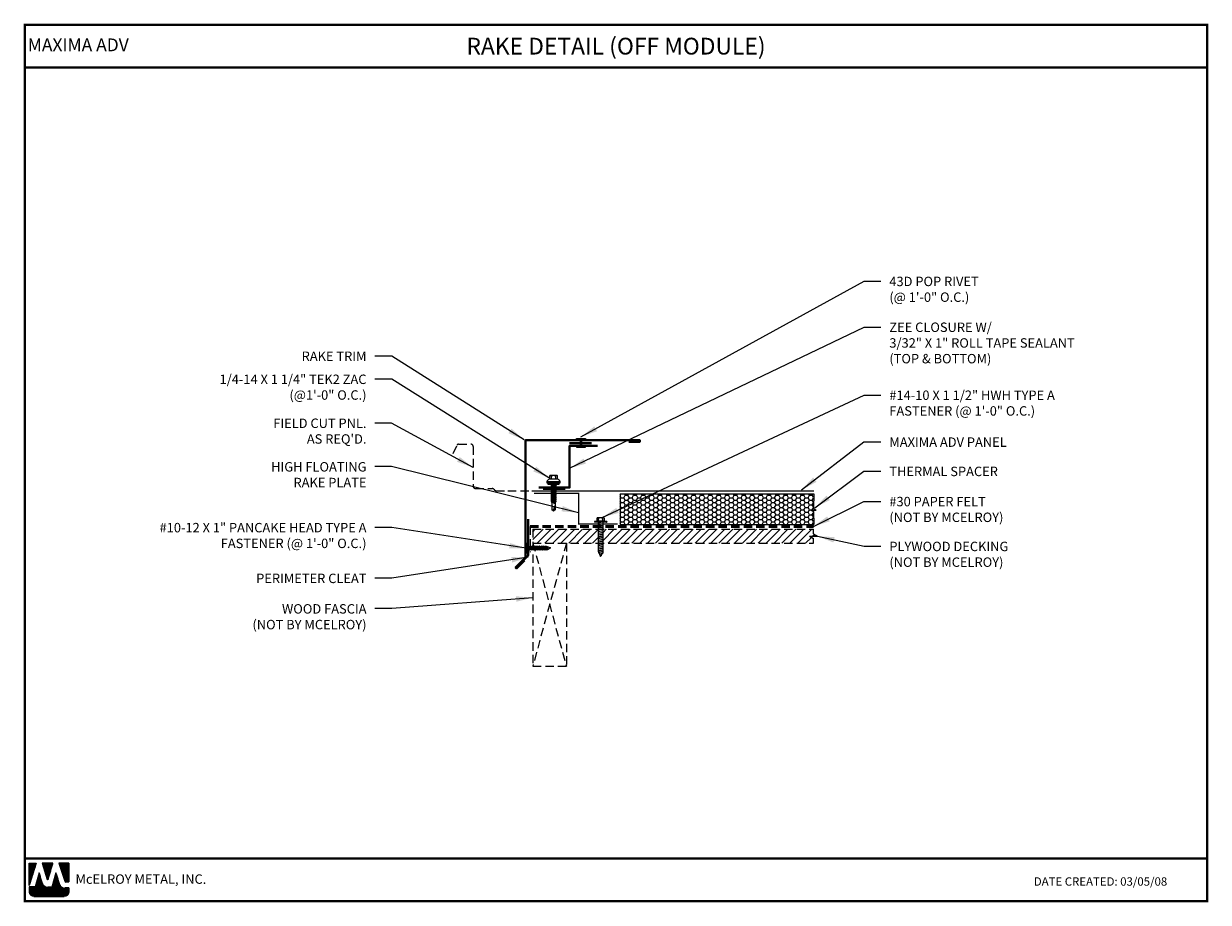
# Model space of a CAD drawing. Extents: x -4.4 to 48.6, y 3.2 to 42.6.
import ezdxf
from ezdxf.enums import TextEntityAlignment as Align

# ---------------------------------------------------------------- set-up
doc = ezdxf.new("R2010")
doc.units = 0
doc.header["$LTSCALE"] = 1.5
doc.header["$MEASUREMENT"] = 0
doc.linetypes.add('HIDDEN', pattern=[0.375, 0.25, -0.125])
for name, color, linetype in [('ACCESSORIES', 30, 'CONTINUOUS'), ('DIM', 2, 'CONTINUOUS'), ('FASTENER', 1, 'CONTINUOUS'), ('NOTBYMCELROY', 8, 'HIDDEN'), ('OBJ', 4, 'CONTINUOUS'), ('SHEETING', 5, 'CONTINUOUS'), ('TEXT BY MCELROY', 3, 'CONTINUOUS'), ('TEXT NOT BY MCELROY', 1, 'CONTINUOUS'), ('TRIM', 3, 'CONTINUOUS'), ('WEB BOR', 6, 'CONTINUOUS')]:
    doc.layers.add(name, color=color, linetype=linetype)
doc.styles.add('KEENAN', font='ARIBLK.TTF')
doc.styles.add('ROMANT', font='ROMANT')
doc.styles.get("Standard").update_dxf_attribs({"font": 'romans'})
doc.dimstyles.new('MCELROY1$7', dxfattribs={"dimtxt": 0.0938, "dimasz": 0.125, "dimexe": 0.0625, "dimexo": 0.0625, "dimgap": 0.0625, "dimtad": 0, "dimtih": 1, "dimtoh": 1, "dimdec": 0, "dimzin": 3, "dimdsep": 46, "dimlunit": 4, "dimtxsty": 'Standard', "dimcen": 0, "dimclrd": 2, "dimclre": 2, "dimclrt": 1, "dimadec": 0, "dimazin": 0, "dimtfac": 1, "dimtdec": 0, "dimtofl": 0, "dimtmove": 0, "dimatfit": 3, "dimfxl": 1, "dimfrac": 2, "dimtolj": 1, "dimtzin": 0, "dimarcsym": 0})

# ---------------------------------------------------------------- blocks, each defined once
blk = doc.blocks.new('14-10 x 1.5 inch Type A w-o-wshr')
at = {"layer": 'FASTENER', "linetype": 'Continuous'}
for p, q in [((-0.234, 0.156), (-0.078, 0.156)), ((-0.234, 0.156), (-0.234, -0.156)), ((-0.078, 0.094), (-0.225, 0.082)), ((-0.224, 0.104), (-0.224, 0.082)), ((-0.078, 0.094), (-0.224, 0.101)), ((-0.078, 0.188), (-0.078, 0.156)), ((-0.062, 0.188), (-0.078, 0.188)), ((-0.078, 0.156), (-0.078, -0.156)), ((-0.062, 0.281), (-0.062, -0.281)), ((-0.062, 0.281), (-0.031, 0.281)), ((-0.031, 0.281), (-0.031, 0)), ((-0.031, 0.255), (-0.031, 0.258)), ((-0.031, 0.242), (-0.031, 0.256)), ((-0.031, 0.242), (-0.031, 0.242)), ((-0.031, 0.098), (0.031, 0.098)), ((-0.031, 0.064), (0, -0.098)), ((-0.031, 0.04), (-0.001, -0.117)), ((-0.01, -0.098), (-0.031, 0.013)), ((-0.031, 0), (-0.031, -0.281)), ((-0.031, 0), (-0.031, 0)), ((-0.031, 0), (-0.031, 0)), ((0.032, 0.117), (0.031, 0.098)), ((0.068, -0.098), (0.031, 0.098)), ((0.032, 0.117), (0.04, 0.098)), ((0.032, 0.117), (0.077, -0.117)), ((0.04, 0.098), (0.078, -0.098)), ((0.04, 0.098), (0.109, 0.098)), ((0.11, 0.117), (0.109, 0.098)), ((0.146, -0.098), (0.109, 0.098)), ((0.11, 0.117), (0.118, 0.098)), ((0.11, 0.117), (0.155, -0.117)), ((0.118, 0.098), (0.156, -0.098)), ((0.118, 0.098), (0.187, 0.098)), ((0.188, 0.117), (0.187, 0.098)), ((0.224, -0.098), (0.187, 0.098)), ((0.188, 0.117), (0.197, 0.098)), ((0.188, 0.117), (0.233, -0.117)), ((0.197, 0.098), (0.234, -0.098)), ((0.197, 0.098), (0.265, 0.098)), ((0.266, 0.117), (0.265, 0.098)), ((0.302, -0.098), (0.265, 0.098)), ((0.266, 0.117), (0.312, -0.117)), ((0.266, 0.117), (0.275, 0.098)), ((0.275, 0.098), (0.313, -0.098)), ((0.275, 0.098), (0.343, 0.098)), ((0.345, 0.117), (0.343, 0.098)), ((0.38, -0.098), (0.343, 0.098)), ((0.345, 0.117), (0.39, -0.117)), ((0.345, 0.117), (0.353, 0.098)), ((0.353, 0.098), (0.391, -0.098)), ((0.353, 0.098), (0.421, 0.098)), ((0.423, 0.117), (0.421, 0.098)), ((0.458, -0.098), (0.421, 0.098)), ((0.423, 0.117), (0.468, -0.117)), ((0.423, 0.117), (0.431, 0.098)), ((0.431, 0.098), (0.469, -0.098)), ((0.431, 0.098), (0.499, 0.098)), ((0.501, 0.117), (0.499, 0.098)), ((0.537, -0.098), (0.499, 0.098)), ((0.501, 0.117), (0.546, -0.117)), ((0.501, 0.117), (0.509, 0.098)), ((0.509, 0.098), (0.547, -0.098)), ((0.509, 0.098), (0.578, 0.098)), ((0.579, 0.117), (0.578, 0.098)), ((0.615, -0.098), (0.578, 0.098)), ((0.579, 0.117), (0.624, -0.117)), ((0.579, 0.117), (0.587, 0.098)), ((0.587, 0.098), (0.625, -0.098)), ((0.587, 0.098), (0.656, 0.098)), ((0.657, 0.117), (0.656, 0.098)), ((0.693, -0.098), (0.656, 0.098)), ((0.657, 0.117), (0.665, 0.098)), ((0.657, 0.117), (0.702, -0.117)), ((0.665, 0.098), (0.703, -0.098)), ((0.665, 0.098), (0.734, 0.098)), ((0.735, 0.117), (0.734, 0.098)), ((0.771, -0.098), (0.734, 0.098)), ((0.735, 0.117), (0.743, 0.098)), ((0.735, 0.117), (0.78, -0.117)), ((0.743, 0.098), (0.781, -0.098)), ((0.743, 0.098), (0.812, 0.098)), ((0.813, 0.117), (0.812, 0.098)), ((0.849, -0.098), (0.812, 0.098)), ((0.813, 0.117), (0.822, 0.098)), ((0.813, 0.117), (0.858, -0.117)), ((0.822, 0.098), (0.859, -0.098)), ((0.822, 0.098), (0.89, 0.098)), ((0.891, 0.117), (0.89, 0.098)), ((0.927, -0.098), (0.89, 0.098)), ((0.891, 0.117), (0.937, -0.117)), ((0.891, 0.117), (0.9, 0.098)), ((0.9, 0.098), (0.938, -0.098)), ((0.9, 0.098), (0.968, 0.098)), ((0.97, 0.117), (0.968, 0.098)), ((1.005, -0.098), (0.968, 0.098)), ((0.97, 0.117), (1.015, -0.117)), ((0.97, 0.117), (0.978, 0.098)), ((0.978, 0.098), (1.016, -0.098)), ((0.978, 0.098), (1.046, 0.098)), ((1.048, 0.117), (1.046, 0.098)), ((1.083, -0.098), (1.046, 0.098)), ((1.048, 0.117), (1.056, 0.098)), ((1.048, 0.117), (1.093, -0.117)), ((1.056, 0.098), (1.094, -0.098)), ((1.056, 0.098), (1.124, 0.098)), ((1.126, 0.117), (1.124, 0.098)), ((1.162, -0.098), (1.124, 0.098)), ((1.126, 0.117), (1.134, 0.098)), ((1.126, 0.117), (1.171, -0.117)), ((1.134, 0.098), (1.172, -0.098)), ((1.134, 0.098), (1.203, 0.098)), ((1.204, 0.117), (1.203, 0.098)), ((1.24, -0.098), (1.203, 0.098)), ((1.204, 0.117), (1.212, 0.098)), ((1.204, 0.117), (1.249, -0.117)), ((1.212, 0.098), (1.25, -0.098)), ((1.212, 0.098), (1.282, 0.098)), ((1.284, 0.117), (1.282, 0.098)), ((1.318, -0.089), (1.282, 0.098)), ((1.284, 0.117), (1.292, 0.098)), ((1.284, 0.117), (1.327, -0.108)), ((1.292, 0.098), (1.328, -0.089)), ((1.292, 0.098), (1.331, 0.098)), ((1.364, 0.078), (1.331, 0.098)), ((1.366, 0.098), (1.364, 0.078)), ((1.389, -0.051), (1.364, 0.078)), ((1.366, 0.098), (1.375, 0.072)), ((1.366, 0.098), (1.398, -0.071)), ((1.375, 0.072), (1.399, -0.051)), ((1.452, 0.028), (1.375, 0.072)), ((1.453, 0.047), (1.452, 0.028)), ((1.461, -0.018), (1.452, 0.028)), ((1.453, 0.047), (1.463, 0.021)), ((1.453, 0.047), (1.47, -0.038)), ((1.5, 0), (1.463, 0.021)), ((1.463, 0.021), (1.471, -0.018)), ((1.47, -0.014), (1.5, 0)), ((-0.078, -0.156), (-0.234, -0.156)), ((-0.225, -0.082), (-0.225, -0.101)), ((-0.078, -0.094), (-0.225, -0.082)), ((-0.078, -0.094), (-0.224, -0.101)), ((-0.078, -0.156), (-0.078, -0.188)), ((-0.078, -0.188), (-0.062, -0.188)), ((-0.062, -0.281), (-0.031, -0.281)), ((-0.01, -0.098), (-0.031, -0.098)), ((-0.001, -0.117), (-0.01, -0.098)), ((-0.001, -0.117), (0, -0.098)), ((0.068, -0.098), (0, -0.098)), ((0.077, -0.117), (0.068, -0.098)), ((0.077, -0.117), (0.078, -0.098)), ((0.146, -0.098), (0.078, -0.098)), ((0.155, -0.117), (0.146, -0.098)), ((0.155, -0.117), (0.156, -0.098)), ((0.224, -0.098), (0.156, -0.098)), ((0.233, -0.117), (0.224, -0.098)), ((0.233, -0.117), (0.234, -0.098)), ((0.302, -0.098), (0.234, -0.098)), ((0.312, -0.117), (0.302, -0.098)), ((0.312, -0.117), (0.313, -0.098)), ((0.38, -0.098), (0.313, -0.098)), ((0.39, -0.117), (0.38, -0.098)), ((0.39, -0.117), (0.391, -0.098)), ((0.458, -0.098), (0.391, -0.098)), ((0.468, -0.117), (0.458, -0.098)), ((0.468, -0.117), (0.469, -0.098)), ((0.537, -0.098), (0.469, -0.098)), ((0.546, -0.117), (0.537, -0.098)), ((0.546, -0.117), (0.547, -0.098)), ((0.615, -0.098), (0.547, -0.098)), ((0.624, -0.117), (0.615, -0.098)), ((0.624, -0.117), (0.625, -0.098)), ((0.693, -0.098), (0.625, -0.098)), ((0.702, -0.117), (0.693, -0.098)), ((0.702, -0.117), (0.703, -0.098)), ((0.771, -0.098), (0.703, -0.098)), ((0.78, -0.117), (0.771, -0.098)), ((0.78, -0.117), (0.781, -0.098)), ((0.849, -0.098), (0.781, -0.098)), ((0.858, -0.117), (0.849, -0.098)), ((0.858, -0.117), (0.859, -0.098)), ((0.927, -0.098), (0.859, -0.098)), ((0.937, -0.117), (0.927, -0.098)), ((0.937, -0.117), (0.938, -0.098)), ((1.005, -0.098), (0.938, -0.098)), ((1.015, -0.117), (1.005, -0.098)), ((1.015, -0.117), (1.016, -0.098)), ((1.083, -0.098), (1.016, -0.098)), ((1.093, -0.117), (1.083, -0.098)), ((1.093, -0.117), (1.094, -0.098)), ((1.162, -0.098), (1.094, -0.098)), ((1.171, -0.117), (1.162, -0.098)), ((1.171, -0.117), (1.172, -0.098)), ((1.24, -0.098), (1.172, -0.098)), ((1.249, -0.117), (1.24, -0.098)), ((1.249, -0.117), (1.25, -0.098)), ((1.288, -0.098), (1.25, -0.098)), ((1.288, -0.098), (1.317, -0.084)), ((1.327, -0.108), (1.318, -0.089)), ((1.327, -0.08), (1.389, -0.051)), ((1.327, -0.108), (1.328, -0.089)), ((1.398, -0.071), (1.389, -0.051)), ((1.398, -0.047), (1.461, -0.018)), ((1.398, -0.071), (1.399, -0.051)), ((1.47, -0.038), (1.461, -0.018)), ((1.47, -0.038), (1.471, -0.018))]:
    blk.add_line(p, q, dxfattribs=at)
for centre, radius, start, end in [((0.214, 0.191), 0.447, 184.6554, 192.5857), ((0.204, 0), 0.436, 167.5955, 192.3683), ((0.214, -0.191), 0.447, 167.4143, 175.3446)]:
    blk.add_arc(centre, radius, start, end, dxfattribs=at)
blk = doc.blocks.new('14 X 1.25 TEK2 ZAC')
at = {"layer": 'DIM', "color": 1, "linetype": 'ByBlock'}
blk.add_point((0.737, 0.662), dxfattribs=at)
at = {"layer": 'OBJ', "color": 1}
for p, q in [((0.905, 1.078), (0.905, 1.078)), ((1.052, 1.116), (1.012, 1.117)), ((1.052, 1.116), (1.052, 1.116)), ((1.062, 0.528), (1.062, 1.106)), ((1.062, 1.106), (1.062, 1.106)), ((0.882, 0.996), (0.751, 0.996)), ((0.751, 0.996), (0.751, 0.996)), ((0.751, 0.907), (0.751, 0.907)), ((0.751, 0.907), (0.892, 0.907)), ((0.892, 0.728), (0.751, 0.728)), ((0.751, 0.728), (0.751, 0.728)), ((0.751, 0.638), (0.751, 0.638)), ((0.751, 0.638), (0.882, 0.638)), ((0.882, 0.996), (0.882, 0.996)), ((0.882, 0.638), (0.882, 0.638)), ((0.892, 1.059), (0.892, 1.059)), ((0.892, 1.006), (0.892, 1.006)), ((0.892, 0.628), (0.892, 0.628)), ((1.173, 0.913), (1.142, 0.913)), ((1.153, 0.694), (1.142, 0.77)), ((1.142, 0.713), (1.153, 0.694)), ((1.153, 0.694), (1.168, 0.721)), ((1.168, 0.721), (1.209, 0.721)), ((1.168, 0.721), (1.168, 0.721)), ((1.188, 0.94), (1.173, 0.913)), ((1.224, 0.694), (1.188, 0.94)), ((1.188, 0.94), (1.204, 0.913)), ((1.244, 0.913), (1.204, 0.913)), ((1.209, 0.721), (1.224, 0.694)), ((1.224, 0.694), (1.24, 0.721)), ((1.24, 0.721), (1.24, 0.721)), ((1.24, 0.721), (1.28, 0.721)), ((1.26, 0.94), (1.244, 0.913)), ((1.296, 0.694), (1.26, 0.94)), ((1.26, 0.94), (1.275, 0.913)), ((1.275, 0.913), (1.316, 0.913)), ((1.316, 0.913), (1.275, 0.913)), ((1.28, 0.721), (1.296, 0.694)), ((1.296, 0.694), (1.311, 0.721)), ((1.311, 0.721), (1.311, 0.721)), ((1.311, 0.721), (1.351, 0.721)), ((1.311, 0.721), (1.351, 0.721)), ((1.331, 0.94), (1.316, 0.913)), ((1.316, 0.913), (1.351, 0.721)), ((1.331, 0.94), (1.347, 0.913)), ((1.367, 0.694), (1.331, 0.94)), ((1.347, 0.913), (1.347, 0.913)), ((1.347, 0.913), (1.387, 0.913)), ((1.387, 0.913), (1.347, 0.913)), ((1.351, 0.721), (1.367, 0.694)), ((1.367, 0.694), (1.383, 0.721)), ((1.383, 0.721), (1.383, 0.721)), ((1.383, 0.721), (1.423, 0.721)), ((1.383, 0.721), (1.423, 0.721)), ((1.387, 0.913), (1.403, 0.94)), ((1.403, 0.94), (1.418, 0.913)), ((1.418, 0.913), (1.418, 0.913)), ((1.418, 0.913), (1.458, 0.913)), ((1.458, 0.913), (1.418, 0.913)), ((1.423, 0.721), (1.438, 0.694)), ((1.438, 0.694), (1.454, 0.721)), ((1.454, 0.721), (1.454, 0.721)), ((1.454, 0.721), (1.494, 0.721)), ((1.454, 0.721), (1.494, 0.721)), ((1.458, 0.913), (1.474, 0.94)), ((1.458, 0.913), (1.458, 0.913)), ((1.474, 0.94), (1.49, 0.913)), ((1.53, 0.913), (1.49, 0.913)), ((1.494, 0.721), (1.51, 0.694)), ((1.51, 0.694), (1.525, 0.721)), ((1.525, 0.721), (1.566, 0.721)), ((1.545, 0.94), (1.53, 0.913)), ((1.581, 0.694), (1.545, 0.94)), ((1.545, 0.94), (1.561, 0.913)), ((1.561, 0.913), (1.601, 0.913)), ((1.566, 0.721), (1.581, 0.694)), ((1.581, 0.694), (1.597, 0.721)), ((1.597, 0.721), (1.597, 0.721)), ((1.597, 0.721), (1.637, 0.721)), ((1.617, 0.94), (1.601, 0.913)), ((1.601, 0.913), (1.637, 0.721)), ((1.617, 0.94), (1.632, 0.913)), ((1.653, 0.694), (1.617, 0.94)), ((1.632, 0.913), (1.632, 0.913)), ((1.632, 0.913), (1.673, 0.913)), ((1.637, 0.721), (1.653, 0.694)), ((1.653, 0.694), (1.668, 0.721)), ((1.668, 0.721), (1.668, 0.721)), ((1.668, 0.721), (1.708, 0.721)), ((1.673, 0.913), (1.688, 0.94)), ((1.688, 0.94), (1.704, 0.913)), ((1.704, 0.913), (1.704, 0.913)), ((1.704, 0.913), (1.744, 0.913)), ((1.708, 0.721), (1.724, 0.694)), ((1.724, 0.694), (1.74, 0.721)), ((1.74, 0.721), (1.74, 0.721)), ((1.74, 0.721), (1.78, 0.721)), ((1.744, 0.913), (1.76, 0.94)), ((1.744, 0.913), (1.744, 0.913)), ((1.76, 0.94), (1.775, 0.913)), ((1.775, 0.913), (1.815, 0.913)), ((1.78, 0.721), (1.795, 0.694)), ((1.795, 0.694), (1.811, 0.721)), ((1.811, 0.721), (1.848, 0.721)), ((1.815, 0.913), (1.831, 0.94)), ((1.831, 0.94), (1.847, 0.913)), ((1.847, 0.913), (1.848, 0.913)), ((1.848, 0.913), (1.887, 0.903)), ((1.848, 0.721), (1.851, 0.722)), ((1.851, 0.722), (1.851, 0.722)), ((1.851, 0.722), (1.867, 0.695)), ((1.867, 0.695), (1.888, 0.732)), ((1.887, 0.903), (1.902, 0.93)), ((1.888, 0.732), (1.926, 0.742)), ((1.902, 0.93), (1.924, 0.893)), ((1.924, 0.893), (1.924, 0.893)), ((1.924, 0.893), (1.927, 0.892)), ((1.926, 0.742), (1.938, 0.721)), ((1.927, 0.892), (1.965, 0.892)), ((1.965, 0.892), (1.974, 0.907)), ((1.992, 0.817), (1.965, 0.892)), ((1.974, 0.907), (1.983, 0.892)), ((1.983, 0.892), (1.992, 0.817)), ((1.983, 0.892), (2.276, 0.892)), ((2.276, 0.892), (2.329, 0.817)), ((2.329, 0.817), (2.276, 0.742)), ((2.276, 0.742), (2.276, 0.742)), ((2.329, 0.817), (2.329, 0.817)), ((1.012, 0.517), (1.052, 0.518)), ((1.052, 0.518), (1.052, 0.518)), ((1.062, 0.528), (1.062, 0.528))]:
    blk.add_line(p, q, dxfattribs=at)
for points in [[(1.012, 1.117), (1.012, 0.517)], [(0.747, 0.99), (0.737, 0.972), (0.737, 0.662), (0.737, 0.662), (0.747, 0.644)], [(0.892, 1.006), (0.892, 0.628)], [(1.062, 1.056), (1.142, 1.056), (1.142, 1.056), (1.142, 0.578), (1.142, 0.578), (1.062, 0.578)], [(1.07, 1.056), (1.07, 0.578)], [(1.078, 1.056), (1.078, 0.578)], [(1.086, 1.056), (1.086, 0.578)], [(1.094, 1.056), (1.094, 0.578)], [(1.102, 1.056), (1.102, 0.578)], [(1.11, 1.056), (1.11, 0.578)], [(1.118, 1.056), (1.118, 0.578)], [(1.126, 1.056), (1.126, 0.578)], [(1.134, 1.056), (1.134, 0.578)], [(1.142, 0.864), (1.168, 0.721)], [(1.173, 0.913), (1.209, 0.721)], [(1.204, 0.913), (1.24, 0.721)], [(1.244, 0.913), (1.28, 0.721)], [(1.275, 0.913), (1.311, 0.721)], [(1.347, 0.913), (1.383, 0.721)], [(1.387, 0.913), (1.423, 0.721)], [(1.403, 0.94), (1.438, 0.694)], [(1.418, 0.913), (1.454, 0.721)], [(1.458, 0.913), (1.494, 0.721)], [(1.474, 0.94), (1.51, 0.694)], [(1.49, 0.913), (1.525, 0.721)], [(1.53, 0.913), (1.566, 0.721)], [(1.561, 0.913), (1.597, 0.721)], [(1.632, 0.913), (1.668, 0.721)], [(1.673, 0.913), (1.708, 0.721)], [(1.688, 0.94), (1.724, 0.694)], [(1.704, 0.913), (1.74, 0.721)], [(1.744, 0.913), (1.78, 0.721)], [(1.76, 0.94), (1.795, 0.694)], [(1.775, 0.913), (1.811, 0.721)], [(1.815, 0.913), (1.851, 0.722)], [(1.831, 0.94), (1.867, 0.695)], [(1.847, 0.913), (1.888, 0.732)], [(1.887, 0.903), (1.926, 0.742)], [(1.902, 0.93), (1.938, 0.722), (1.95, 0.742), (2.276, 0.742)], [(1.924, 0.893), (1.95, 0.742)], [(1.974, 0.907), (1.992, 0.817)], [(2.168, 0.877), (2.262, 0.877), (2.275, 0.857)]]:
    blk.add_lwpolyline(points, dxfattribs=at)
blk.add_lwpolyline([(0.751, 0.907, 0.154701), (0.751, 0.728)], format="xyb", dxfattribs=at)
for centre, radius, start, end in [((1.112, 0.888), 0.25, 113.6895, 151.8592), ((1.052, 1.106), 0.01, 0, 89), ((0.816, 0.951), 0.0792, 145.6158, 214.3842), ((0.816, 0.683), 0.0792, 145.6158, 214.3842), ((0.882, 1.006), 0.01, 270, 0), ((0.882, 0.628), 0.01, 360, 90), ((1.112, 0.746), 0.25, 208.1408, 246.3105), ((2.313, 1.271), 0.455, 236.5453, 272.0456), ((2.329, 0.76), 0.0568, 90, 198.7569), ((1.052, 0.528), 0.01, 271, 0)]:
    blk.add_arc(centre, radius, start, end, dxfattribs=at)
blk = doc.blocks.new('1 INCH#10-12 PANCAKE TYPE A')
at = {"layer": 'FASTENER'}
for p, q in [((-1.081, 0.219), (-1.081, -0.219)), ((-1.081, 0.219), (-1.003, 0.219)), ((-0.962, 0.039), (-1.081, 0.099)), ((-1.081, 0.015), (-0.962, 0.012)), ((-1.003, 0.219), (-1.003, -0.219)), ((-0.952, 0.065), (-1.003, 0.094)), ((-0.962, 0.039), (-0.952, 0)), ((-0.962, -0.039), (-0.962, 0.039)), ((-0.962, -0.039), (-0.952, 0)), ((-0.952, 0.065), (-0.952, -0.065)), ((-0.952, 0.065), (-0.898, 0.065)), ((-0.944, 0.056), (-0.912, -0.065)), ((-0.935, -0.065), (-0.944, 0.056)), ((-0.919, -0.079), (-0.944, 0.056)), ((-0.927, -0.079), (-0.944, 0.056)), ((-0.881, 0.095), (-0.898, 0.065)), ((-0.898, 0.065), (-0.857, -0.065)), ((-0.881, 0.095), (-0.864, 0.065)), ((-0.881, 0.095), (-0.84, -0.095)), ((-0.864, 0.065), (-0.817, 0.065)), ((-0.864, 0.065), (-0.823, -0.065)), ((-0.799, 0.095), (-0.817, 0.065)), ((-0.817, 0.065), (-0.776, -0.065)), ((-0.799, 0.095), (-0.759, -0.095)), ((-0.799, 0.095), (-0.782, 0.065)), ((-0.782, 0.065), (-0.741, -0.065)), ((-0.782, 0.065), (-0.735, 0.065)), ((-0.718, 0.095), (-0.735, 0.065)), ((-0.735, 0.065), (-0.694, -0.065)), ((-0.718, 0.095), (-0.677, -0.095)), ((-0.718, 0.095), (-0.701, 0.065)), ((-0.701, 0.065), (-0.66, -0.065)), ((-0.701, 0.065), (-0.653, 0.065)), ((-0.636, 0.095), (-0.653, 0.065)), ((-0.653, 0.065), (-0.613, -0.065)), ((-0.636, 0.095), (-0.595, -0.095)), ((-0.636, 0.095), (-0.619, 0.065)), ((-0.619, 0.065), (-0.578, -0.065)), ((-0.619, 0.065), (-0.572, 0.065)), ((-0.555, 0.095), (-0.572, 0.065)), ((-0.572, 0.065), (-0.531, -0.065)), ((-0.555, 0.095), (-0.514, -0.095)), ((-0.555, 0.095), (-0.537, 0.065)), ((-0.537, 0.065), (-0.49, 0.065)), ((-0.537, 0.065), (-0.497, -0.065)), ((-0.473, 0.095), (-0.49, 0.065)), ((-0.49, 0.065), (-0.45, -0.065)), ((-0.473, 0.095), (-0.432, -0.095)), ((-0.473, 0.095), (-0.456, 0.065)), ((-0.456, 0.065), (-0.415, -0.065)), ((-0.456, 0.065), (-0.409, 0.065)), ((-0.392, 0.095), (-0.409, 0.065)), ((-0.409, 0.065), (-0.368, -0.065)), ((-0.392, 0.095), (-0.351, -0.095)), ((-0.392, 0.095), (-0.374, 0.065)), ((-0.374, 0.065), (-0.327, 0.065)), ((-0.374, 0.065), (-0.334, -0.065)), ((-0.31, 0.095), (-0.327, 0.065)), ((-0.327, 0.065), (-0.287, -0.065)), ((-0.31, 0.095), (-0.269, -0.095)), ((-0.31, 0.095), (-0.293, 0.065)), ((-0.293, 0.065), (-0.252, -0.065)), ((-0.293, 0.065), (-0.246, 0.065)), ((-0.229, 0.095), (-0.246, 0.065)), ((-0.246, 0.065), (-0.205, -0.065)), ((-0.229, 0.095), (-0.188, -0.095)), ((-0.229, 0.095), (-0.211, 0.065)), ((-0.211, 0.065), (-0.164, 0.065)), ((-0.211, 0.065), (-0.171, -0.065)), ((-0.159, 0.075), (-0.164, 0.065)), ((-0.164, 0.065), (-0.13, -0.065)), ((-0.159, 0.075), (-0.125, -0.074)), ((-0.159, 0.075), (-0.152, 0.075)), ((-0.152, 0.075), (-0.117, -0.073)), ((-0.152, 0.075), (-0.147, 0.065)), ((-0.147, 0.065), (-0.071, 0.035)), ((-0.147, 0.065), (-0.112, -0.065)), ((-0.068, 0.041), (-0.071, 0.035)), ((-0.071, 0.035), (-0.053, -0.015)), ((-0.068, 0.041), (-0.064, 0.041)), ((-0.064, 0.041), (-0.057, 0.03)), ((-0.057, 0.03), (-0.053, -0.015)), ((-0.057, 0.03), (-0.006, 0.009)), ((-1.081, -0.015), (-0.962, -0.012)), ((-0.962, -0.039), (-1.081, -0.099)), ((-1.081, -0.219), (-1.003, -0.219)), ((-0.952, -0.065), (-1.003, -0.094)), ((-0.952, -0.065), (-0.935, -0.065)), ((-0.927, -0.079), (-0.935, -0.065)), ((-0.927, -0.079), (-0.919, -0.079)), ((-0.919, -0.079), (-0.912, -0.065)), ((-0.912, -0.065), (-0.857, -0.065)), ((-0.84, -0.095), (-0.857, -0.065)), ((-0.84, -0.095), (-0.823, -0.065)), ((-0.823, -0.065), (-0.776, -0.065)), ((-0.759, -0.095), (-0.776, -0.065)), ((-0.759, -0.095), (-0.741, -0.065)), ((-0.741, -0.065), (-0.694, -0.065)), ((-0.677, -0.095), (-0.694, -0.065)), ((-0.677, -0.095), (-0.66, -0.065)), ((-0.66, -0.065), (-0.613, -0.065)), ((-0.595, -0.095), (-0.613, -0.065)), ((-0.595, -0.095), (-0.578, -0.065)), ((-0.578, -0.065), (-0.531, -0.065)), ((-0.514, -0.095), (-0.531, -0.065)), ((-0.514, -0.095), (-0.497, -0.065)), ((-0.497, -0.065), (-0.45, -0.065)), ((-0.432, -0.095), (-0.45, -0.065)), ((-0.432, -0.095), (-0.415, -0.065)), ((-0.415, -0.065), (-0.368, -0.065)), ((-0.351, -0.095), (-0.368, -0.065)), ((-0.351, -0.095), (-0.334, -0.065)), ((-0.334, -0.065), (-0.287, -0.065)), ((-0.269, -0.095), (-0.287, -0.065)), ((-0.269, -0.095), (-0.252, -0.065)), ((-0.252, -0.065), (-0.205, -0.065)), ((-0.188, -0.095), (-0.205, -0.065)), ((-0.188, -0.095), (-0.171, -0.065)), ((-0.171, -0.065), (-0.124, -0.065)), ((-0.125, -0.074), (-0.13, -0.065)), ((-0.125, -0.074), (-0.117, -0.073)), ((-0.117, -0.073), (-0.112, -0.065)), ((-0.112, -0.065), (-0.006, -0.009))]:
    blk.add_line(p, q, dxfattribs=at)
blk.add_arc((-0.01, 0), 0.00979, 292.5, 67.5, dxfattribs=at)
for p in [(-1.081, 0.219), (-1.003, 0.219), (0, 0), (-1.081, -0.219), (-1.081, -0.219), (-1.003, -0.219)]:
    blk.add_point(p, dxfattribs=at)

msp = doc.modelspace()

# ---------------------------------------------------------------- hatches: boundary and pattern name
at = {"layer": 'ACCESSORIES'}
h = msp.add_hatch(dxfattribs=at)
h.set_pattern_fill('HONEY', color=256, style=0)
h.set_pattern_definition([(0, (-2.22369, 0), (0.1875, 0.10825317), [0.125, -0.25]), (120, (-2.22369, 0), (-0.1875, 0.10825318), [0.125, -0.25]), (60, (-2.22369, 0), (4e-10, 0.21650635), [-0.25, 0.125])])
h.paths.add_polyline_path([(30.963, 20.126), (30.952, 20.706), (30.829, 20.776), (31.075, 20.776), (30.952, 20.847), (30.963, 21.501), (22.298, 21.501), (22.298, 20.126)])
at = {"layer": 'NOTBYMCELROY'}
h = msp.add_hatch(dxfattribs=at)
h.set_pattern_fill('ANSI31', color=256, scale=2, style=0)
h.paths.add_polyline_path([(21.329, 19.289), (21.329, 19.336), (21.31, 19.337), (21.329, 19.347), (21.329, 19.414), (21.31, 19.416), (21.329, 19.425), (21.329, 19.493), (21.31, 19.494), (21.329, 19.503), (21.329, 19.571), (21.31, 19.572), (21.329, 19.581), (21.329, 19.649), (21.31, 19.65), (21.329, 19.659), (21.329, 19.727), (21.31, 19.728), (21.329, 19.737), (21.329, 19.805), (21.31, 19.806), (21.329, 19.815), (21.329, 19.883), (21.31, 19.884), (21.329, 19.894), (21.329, 19.914), (18.392, 19.914), (18.392, 19.289)])
h.paths.add_polyline_path([(30.954, 19.289), (30.954, 19.494), (30.77, 19.601), (31.138, 19.601), (30.954, 19.709), (30.954, 19.914), (21.525, 19.914), (21.525, 19.853), (21.544, 19.851), (21.525, 19.843), (21.525, 19.774), (21.544, 19.773), (21.525, 19.765), (21.525, 19.696), (21.544, 19.695), (21.525, 19.687), (21.525, 19.618), (21.544, 19.617), (21.525, 19.609), (21.525, 19.54), (21.544, 19.539), (21.525, 19.53), (21.525, 19.462), (21.544, 19.461), (21.525, 19.452), (21.525, 19.384), (21.544, 19.382), (21.525, 19.374), (21.525, 19.306), (21.544, 19.304), (21.525, 19.296), (21.525, 19.289)])

# ---------------------------------------------------------------- linework, layer by layer
at = {"layer": 'ACCESSORIES'}
for p, q in [((22.298, 21.501), (22.298, 20.126)), ((22.298, 21.501), (30.963, 21.501)), ((30.963, 21.501), (30.952, 20.847)), ((30.829, 20.776), (30.952, 20.706)), ((30.829, 20.776), (31.075, 20.776)), ((30.952, 20.847), (31.075, 20.776)), ((30.952, 20.706), (30.963, 20.126)), ((22.298, 20.126), (30.963, 20.126))]:
    msp.add_line(p, q, dxfattribs=at)
for points, const_width in [([(20.023, 23.771), (21.023, 23.771)], 0.0938), ([(18.85, 21.715), (19.85, 21.715)], 0.0938), ([(18.444, 21.522), (20.444, 21.522), (20.444, 20.147), (22.194, 20.147)], 0.0625)]:
    msp.add_lwpolyline(points, dxfattribs=dict(at, const_width=const_width))
at = {"layer": 'FASTENER'}
for p, q in [((20.506, 23.958), (20.506, 23.618)), ((20.59, 23.618), (20.59, 23.958))]:
    msp.add_line(p, q, dxfattribs=at)
at = {"layer": 'FASTENER', "linetype": 'Continuous'}
for points in [[(20.34, 23.977, -0.418246), (20.349, 23.986), (20.747, 23.986, -0.418246), (20.756, 23.977), (20.756, 23.967, -0.414214), (20.747, 23.958), (20.349, 23.958, -0.414214), (20.34, 23.967)], [(20.34, 23.599, 0.418246), (20.349, 23.591), (20.747, 23.591, 0.418246), (20.756, 23.599), (20.756, 23.609, 0.414214), (20.747, 23.618), (20.349, 23.618, 0.414214), (20.34, 23.609)]]:
    msp.add_lwpolyline(points, format="xyb", close=True, dxfattribs=at)
at = {"layer": 'NOTBYMCELROY', "linetype": 'HIDDEN', "lineweight": 50}
msp.add_line((18.267, 20.039), (30.954, 20.039), dxfattribs=at)
at = {"layer": 'NOTBYMCELROY'}
for p, q in [((18.267, 20.039), (18.267, 18.889)), ((18.392, 19.914), (18.392, 13.789)), ((18.392, 19.289), (19.892, 13.789)), ((19.892, 19.289), (18.392, 13.789)), ((19.892, 19.289), (19.892, 13.789)), ((18.392, 13.789), (19.892, 13.789))]:
    msp.add_line(p, q, dxfattribs=at)
at = {"layer": 'NOTBYMCELROY', "linetype": 'HIDDEN'}
for p, q in [((18.392, 19.914), (30.954, 19.914)), ((30.954, 19.709), (30.954, 19.914)), ((30.954, 19.709), (31.138, 19.601)), ((18.392, 19.289), (30.954, 19.289)), ((30.77, 19.601), (31.138, 19.601)), ((30.77, 19.601), (30.954, 19.494)), ((30.954, 19.289), (30.954, 19.494))]:
    msp.add_line(p, q, dxfattribs=at)
at = {"layer": 'SHEETING'}
msp.add_lwpolyline([(18.354, 21.642), (30.967, 21.642)], dxfattribs=at)
at = {"layer": 'TRIM', "lineweight": 40}
for points in [[(22.685, 23.836), (23.185, 23.836), (23.185, 23.898), (18.06, 23.898), (18.06, 18.648), (17.618, 18.206), (17.662, 18.162), (18.016, 18.516)], [(21.29, 23.658), (20.04, 23.658), (20.04, 21.783), (18.665, 21.783)], [(18.19, 20.366), (18.19, 18.741), (17.748, 18.299)]]:
    msp.add_lwpolyline(points, dxfattribs=at)
at = {"layer": 'TRIM', "linetype": 'HIDDEN'}
msp.add_lwpolyline([(14.826, 23.313), (15, 23.686, -0.291474), (15.061, 23.725), (15.619, 23.725, -0.414214), (15.719, 23.625), (15.719, 21.842, 0.414214), (15.819, 21.742), (16.569, 21.742, -0.198912), (16.64, 21.713), (16.681, 21.671, 0.198912), (16.752, 21.642), (17.273, 21.642), (18.354, 21.642)], format="xyb", dxfattribs=at)
at = {"layer": 'WEB BOR', "color": 5, "linetype": 'Continuous'}
for p, q in [((-4.153, 4.966), (-3.837, 4.966)), ((-4.152, 3.965), (-4.152, 4.966)), ((-3.836, 4.965), (-4.152, 3.965)), ((-3.095, 4.966), (-3.574, 4.966)), ((-3.573, 4.966), (-3.344, 4.238)), ((-3.303, 4.239), (-3.094, 4.966)), ((-2.375, 4.966), (-2.83, 4.966)), ((-2.829, 4.966), (-2.555, 4.155)), ((-2.374, 4.119), (-2.374, 4.965)), ((-2.505, 4.119), (-2.374, 4.119))]:
    msp.add_line(p, q, dxfattribs=at)
at = {"layer": 'WEB BOR', "color": 5}
for p, q in [((-4.145, 4.966), (-4.145, 3.988)), ((-4.138, 4.966), (-4.138, 4.01)), ((-4.125, 4.966), (-4.125, 4.051)), ((-4.112, 4.966), (-4.112, 4.092)), ((-4.099, 4.966), (-4.099, 4.133)), ((-4.086, 4.966), (-4.086, 4.174)), ((-4.073, 4.966), (-4.073, 4.215)), ((-4.06, 4.966), (-4.06, 4.256)), ((-4.047, 4.966), (-4.047, 4.297)), ((-4.034, 4.966), (-4.034, 4.338)), ((-4.021, 4.966), (-4.021, 4.379)), ((-4.008, 4.966), (-4.008, 4.42)), ((-3.995, 4.966), (-3.995, 4.462)), ((-3.982, 4.966), (-3.982, 4.503)), ((-3.969, 4.966), (-3.969, 4.544)), ((-3.956, 4.966), (-3.956, 4.585)), ((-3.943, 4.966), (-3.943, 4.626)), ((-3.93, 4.966), (-3.93, 4.667)), ((-3.917, 4.966), (-3.917, 4.708)), ((-3.904, 4.966), (-3.904, 4.749)), ((-3.891, 4.966), (-3.891, 4.79)), ((-3.878, 4.966), (-3.878, 4.831)), ((-3.866, 4.966), (-3.866, 4.872)), ((-3.854, 4.966), (-3.854, 4.913)), ((-3.555, 4.966), (-3.555, 4.904)), ((-3.541, 4.966), (-3.541, 4.863)), ((-3.528, 4.966), (-3.528, 4.822)), ((-3.515, 4.966), (-3.515, 4.781)), ((-3.502, 4.966), (-3.502, 4.74)), ((-3.489, 4.966), (-3.489, 4.699)), ((-3.476, 4.966), (-3.476, 4.658)), ((-3.463, 4.966), (-3.463, 4.617)), ((-3.45, 4.966), (-3.45, 4.576)), ((-3.437, 4.966), (-3.437, 4.535)), ((-3.424, 4.966), (-3.424, 4.494)), ((-3.411, 4.966), (-3.411, 4.453)), ((-3.398, 4.966), (-3.398, 4.412)), ((-3.385, 4.966), (-3.385, 4.371)), ((-3.373, 4.966), (-3.373, 4.329)), ((-3.36, 4.966), (-3.36, 4.288)), ((-3.347, 4.966), (-3.347, 4.247)), ((-3.334, 4.966), (-3.334, 4.226)), ((-3.334, 4.966), (-3.334, 4.226)), ((-3.321, 4.966), (-3.321, 4.224)), ((-3.308, 4.966), (-3.308, 4.231)), ((-3.295, 4.966), (-3.295, 4.268)), ((-3.282, 4.966), (-3.282, 4.313)), ((-3.269, 4.966), (-3.269, 4.358)), ((-3.256, 4.966), (-3.256, 4.403)), ((-3.243, 4.966), (-3.243, 4.448)), ((-3.23, 4.966), (-3.23, 4.493)), ((-3.217, 4.966), (-3.217, 4.538)), ((-3.204, 4.966), (-3.204, 4.583)), ((-3.191, 4.966), (-3.191, 4.628)), ((-3.178, 4.966), (-3.178, 4.673)), ((-3.165, 4.966), (-3.165, 4.719)), ((-3.152, 4.966), (-3.152, 4.764)), ((-3.139, 4.966), (-3.139, 4.809)), ((-3.126, 4.966), (-3.126, 4.854)), ((-3.114, 4.966), (-3.114, 4.899)), ((-2.817, 4.966), (-2.817, 4.928)), ((-2.803, 4.966), (-2.803, 4.889)), ((-2.79, 4.966), (-2.79, 4.851)), ((-2.777, 4.966), (-2.777, 4.812)), ((-2.764, 4.966), (-2.764, 4.774)), ((-2.751, 4.966), (-2.751, 4.736)), ((-2.738, 4.966), (-2.738, 4.697)), ((-2.725, 4.966), (-2.725, 4.659)), ((-2.712, 4.966), (-2.712, 4.621)), ((-2.699, 4.966), (-2.699, 4.582)), ((-2.686, 4.966), (-2.686, 4.544)), ((-2.673, 4.966), (-2.673, 4.505)), ((-2.66, 4.966), (-2.66, 4.467)), ((-2.648, 4.966), (-2.648, 4.429)), ((-2.635, 4.966), (-2.635, 4.39)), ((-2.622, 4.966), (-2.622, 4.352)), ((-2.609, 4.966), (-2.609, 4.314)), ((-2.596, 4.966), (-2.596, 4.275)), ((-2.583, 4.966), (-2.583, 4.237)), ((-2.57, 4.966), (-2.57, 4.198)), ((-2.557, 4.966), (-2.557, 4.16)), ((-2.544, 4.966), (-2.544, 4.136)), ((-2.531, 4.966), (-2.531, 4.126)), ((-2.518, 4.966), (-2.518, 4.12)), ((-2.505, 4.966), (-2.505, 4.119)), ((-2.492, 4.966), (-2.492, 4.119)), ((-2.479, 4.966), (-2.479, 4.119)), ((-2.466, 4.966), (-2.466, 4.119)), ((-2.453, 4.966), (-2.453, 4.119)), ((-2.44, 4.966), (-2.44, 4.119)), ((-2.427, 4.966), (-2.427, 4.119)), ((-2.414, 4.966), (-2.414, 4.119)), ((-2.401, 4.966), (-2.401, 4.119)), ((-2.388, 4.966), (-2.388, 4.119)), ((-2.375, 4.966), (-2.375, 4.119))]:
    msp.add_line(p, q, dxfattribs=at)
at = {"layer": 'WEB BOR', "color": 9, "linetype": 'Continuous'}
for p, q in [((-3.703, 4.523), (-3.887, 3.897)), ((-3.59, 4.128), (-3.703, 4.523)), ((-2.954, 4.534), (-3.134, 3.893)), ((-2.843, 4.17), (-2.954, 4.534)), ((-3.887, 3.897), (-4.152, 3.897)), ((-4.152, 3.897), (-4.152, 3.679)), ((-3.579, 4.093), (-3.59, 4.128)), ((-3.134, 3.893), (-3.313, 3.893)), ((-2.802, 4.034), (-2.843, 4.17)), ((-2.374, 3.853), (-2.557, 3.853)), ((-2.374, 3.679), (-2.374, 3.853)), ((-3.939, 3.465), (-2.587, 3.465))]:
    msp.add_line(p, q, dxfattribs=at)
at = {"layer": 'WEB BOR', "color": 9}
for p, q in [((-3.783, 4.249), (-3.783, 3.465)), ((-3.77, 4.293), (-3.77, 3.465)), ((-3.758, 4.338), (-3.758, 3.465)), ((-3.745, 4.378), (-3.745, 3.465)), ((-3.732, 4.426), (-3.732, 3.465)), ((-3.719, 4.47), (-3.719, 3.465)), ((-3.706, 4.514), (-3.706, 3.465)), ((-3.693, 4.487), (-3.693, 3.465)), ((-3.68, 4.442), (-3.68, 3.465)), ((-3.667, 4.397), (-3.667, 3.465)), ((-3.654, 4.352), (-3.654, 3.465)), ((-3.641, 4.307), (-3.641, 3.465)), ((-3.628, 4.262), (-3.628, 3.465)), ((-3.032, 4.258), (-3.032, 3.465)), ((-3.019, 4.304), (-3.019, 3.465)), ((-3.006, 4.35), (-3.006, 3.465)), ((-2.993, 4.396), (-2.993, 3.465)), ((-2.98, 4.443), (-2.98, 3.465)), ((-2.967, 4.489), (-2.967, 3.465)), ((-2.954, 4.533), (-2.954, 3.465)), ((-2.941, 4.491), (-2.941, 3.465)), ((-2.928, 4.448), (-2.928, 3.465)), ((-2.915, 4.406), (-2.915, 3.465)), ((-2.902, 4.364), (-2.902, 3.465)), ((-2.889, 4.321), (-2.889, 3.465)), ((-2.876, 4.279), (-2.876, 3.465)), ((-4.146, 3.897), (-4.146, 3.63)), ((-4.133, 3.897), (-4.133, 3.591)), ((-4.12, 3.897), (-4.12, 3.567)), ((-4.107, 3.897), (-4.107, 3.548)), ((-4.095, 3.897), (-4.095, 3.533)), ((-4.082, 3.897), (-4.082, 3.52)), ((-4.069, 3.897), (-4.069, 3.509)), ((-4.056, 3.897), (-4.056, 3.5)), ((-4.043, 3.897), (-4.043, 3.492)), ((-4.03, 3.897), (-4.03, 3.486)), ((-4.017, 3.897), (-4.017, 3.48)), ((-4.004, 3.897), (-4.004, 3.476)), ((-3.991, 3.897), (-3.991, 3.472)), ((-3.978, 3.897), (-3.978, 3.469)), ((-3.965, 3.897), (-3.965, 3.467)), ((-3.952, 3.897), (-3.952, 3.465)), ((-3.939, 3.897), (-3.939, 3.465)), ((-3.926, 3.897), (-3.926, 3.465)), ((-3.913, 3.897), (-3.913, 3.465)), ((-3.9, 3.897), (-3.9, 3.465)), ((-3.887, 3.897), (-3.887, 3.465)), ((-3.874, 3.94), (-3.874, 3.465)), ((-3.861, 3.984), (-3.861, 3.465)), ((-3.848, 4.028), (-3.848, 3.465)), ((-3.835, 4.072), (-3.835, 3.465)), ((-3.822, 4.117), (-3.822, 3.465)), ((-3.809, 4.161), (-3.809, 3.465)), ((-3.796, 4.205), (-3.796, 3.465)), ((-3.615, 4.217), (-3.615, 3.465)), ((-3.602, 4.172), (-3.602, 3.465)), ((-3.589, 4.127), (-3.589, 3.465)), ((-3.576, 4.083), (-3.576, 3.465)), ((-3.563, 4.051), (-3.563, 3.465)), ((-3.55, 4.026), (-3.55, 3.465)), ((-3.537, 4.007), (-3.537, 3.465)), ((-3.524, 3.991), (-3.524, 3.465)), ((-3.511, 3.976), (-3.511, 3.465)), ((-3.498, 3.964), (-3.498, 3.465)), ((-3.485, 3.953), (-3.485, 3.465)), ((-3.472, 3.943), (-3.472, 3.465)), ((-3.459, 3.935), (-3.459, 3.465)), ((-3.446, 3.927), (-3.446, 3.465)), ((-3.433, 3.92), (-3.433, 3.465)), ((-3.421, 3.915), (-3.421, 3.465)), ((-3.408, 3.909), (-3.408, 3.465)), ((-3.395, 3.905), (-3.395, 3.465)), ((-3.382, 3.901), (-3.382, 3.465)), ((-3.369, 3.899), (-3.369, 3.465)), ((-3.356, 3.896), (-3.356, 3.465)), ((-3.343, 3.894), (-3.343, 3.465)), ((-3.33, 3.893), (-3.33, 3.465)), ((-3.317, 3.893), (-3.317, 3.465)), ((-3.304, 3.893), (-3.304, 3.465)), ((-3.291, 3.893), (-3.291, 3.465)), ((-3.278, 3.893), (-3.278, 3.465)), ((-3.265, 3.893), (-3.265, 3.465)), ((-3.252, 3.893), (-3.252, 3.465)), ((-3.239, 3.893), (-3.239, 3.465)), ((-3.226, 3.893), (-3.226, 3.465)), ((-3.213, 3.893), (-3.213, 3.465)), ((-3.2, 3.893), (-3.2, 3.465)), ((-3.187, 3.893), (-3.187, 3.465)), ((-3.174, 3.893), (-3.174, 3.465)), ((-3.161, 3.893), (-3.161, 3.465)), ((-3.148, 3.893), (-3.148, 3.465)), ((-3.135, 3.893), (-3.135, 3.465)), ((-3.122, 3.933), (-3.122, 3.465)), ((-3.109, 3.98), (-3.109, 3.465)), ((-3.096, 4.026), (-3.096, 3.465)), ((-3.083, 4.072), (-3.083, 3.465)), ((-3.071, 4.119), (-3.071, 3.465)), ((-3.058, 4.165), (-3.058, 3.465)), ((-3.045, 4.211), (-3.045, 3.465)), ((-2.863, 4.237), (-2.863, 3.465)), ((-2.85, 4.194), (-2.85, 3.465)), ((-2.837, 4.152), (-2.837, 3.465)), ((-2.824, 4.109), (-2.824, 3.465)), ((-2.811, 4.066), (-2.811, 3.465)), ((-2.798, 4.024), (-2.798, 3.465)), ((-2.785, 3.993), (-2.785, 3.465)), ((-2.772, 3.971), (-2.772, 3.465)), ((-2.759, 3.952), (-2.759, 3.465)), ((-2.746, 3.937), (-2.746, 3.465)), ((-2.734, 3.923), (-2.734, 3.465)), ((-2.721, 3.912), (-2.721, 3.465)), ((-2.708, 3.902), (-2.708, 3.465)), ((-2.695, 3.893), (-2.695, 3.465)), ((-2.682, 3.885), (-2.682, 3.465)), ((-2.674, 3.881), (-2.674, 3.465)), ((-2.661, 3.875), (-2.661, 3.465)), ((-2.648, 3.869), (-2.648, 3.465)), ((-2.635, 3.865), (-2.635, 3.465)), ((-2.622, 3.861), (-2.622, 3.465)), ((-2.609, 3.858), (-2.609, 3.465)), ((-2.596, 3.856), (-2.596, 3.465)), ((-2.583, 3.854), (-2.583, 3.465)), ((-2.57, 3.853), (-2.57, 3.465)), ((-2.557, 3.853), (-2.557, 3.468)), ((-2.545, 3.853), (-2.545, 3.47)), ((-2.532, 3.853), (-2.532, 3.473)), ((-2.519, 3.853), (-2.519, 3.477)), ((-2.506, 3.853), (-2.506, 3.482)), ((-2.493, 3.853), (-2.493, 3.488)), ((-2.48, 3.853), (-2.48, 3.495)), ((-2.467, 3.853), (-2.467, 3.503)), ((-2.454, 3.853), (-2.454, 3.513)), ((-2.441, 3.853), (-2.441, 3.524)), ((-2.428, 3.853), (-2.428, 3.537)), ((-2.415, 3.853), (-2.415, 3.553)), ((-2.402, 3.853), (-2.402, 3.574)), ((-2.389, 3.853), (-2.389, 3.601)), ((-2.376, 3.853), (-2.376, 3.652))]:
    msp.add_line(p, q, dxfattribs=at)
at = {"layer": 'WEB BOR', "const_width": 0.1}
for points in [[(-4.347, 3.259), (-4.347, 42.505), (48.577, 42.505), (48.577, 3.259), (-4.347, 3.259)], [(-4.347, 40.593), (48.577, 40.593)], [(48.577, 5.171), (-4.347, 5.171)]]:
    msp.add_lwpolyline(points, dxfattribs=at)
at = {"layer": 'WEB BOR', "color": 5, "linetype": 'Continuous'}
for centre, radius, start, end in [((-3.323, 4.245), 0.0213, 197.5165, 343.9615), ((-2.505, 4.172), 0.0533, 198.6615, 269.9951)]:
    msp.add_arc(centre, radius, start, end, dxfattribs=at)

# ---------------------------------------------------------------- block references
at = {"layer": 'FASTENER', "rotation": 270}
for name, p in [('14 X 1.25 TEK2 ZAC', (18.502, 23.055)), ('14-10 x 1.5 inch Type A w-o-wshr', (21.427, 20.196))]:
    msp.add_blockref(name, p, dxfattribs=at)
at = {"layer": 'FASTENER'}
msp.add_blockref('1 INCH#10-12 PANCAKE TYPE A', (19.17, 19.078), dxfattribs=at)

# ---------------------------------------------------------------- texts
at = {"layer": 'TEXT BY MCELROY', "color": 3, "char_height": 0.4221}
for s, insert, attachment_point in [('\\A1;43D POP RIVET\\P(@ 1\'-0" O.C.)', (34.35, 31.224), 1), ('\\A1;ZEE CLOSURE W/\\P3/32" X 1" ROLL TAPE SEALANT\\P(TOP & BOTTOM)', (34.35, 29.173), 1), ('\\A1;RAKE TRIM', (10.947, 27.874), 3), ('\\A1;1/4-14 X 1 1/4" TEK2 ZAC\\P(@1\'-0" O.C.)', (10.947, 26.841), 3), ('\\A1;#14-10 X 1 1/2" HWH TYPE A\\PFASTENER (@ 1\'-0" O.C.)', (34.35, 26.128), 1), ('\\A1;MAXIMA ADV PANEL', (34.35, 24.028), 1), ('\\A1;HIGH FLOATING\\PRAKE PLATE', (10.947, 22.922), 3), ('\\A1;THERMAL SPACER', (34.35, 22.716), 1), ('\\A1;#10-12 X 1" PANCAKE HEAD TYPE A\\PFASTENER (@ 1\'-0" O.C.)', (10.947, 20.198), 3), ('\\A1;PERIMETER CLEAT', (10.947, 17.926), 3)]:
    msp.add_mtext(s, dxfattribs=dict(at, insert=insert, attachment_point=attachment_point))
at = {"layer": 'TEXT NOT BY MCELROY', "color": 2, "insert": (10.947, 24.872), "char_height": 0.4221, "attachment_point": 3, "style": 'KEENAN'}
msp.add_mtext("\\A1;FIELD CUT PNL.\\PAS REQ'D.", dxfattribs=at)
at = {"layer": 'TEXT NOT BY MCELROY', "color": 1, "char_height": 0.4221}
for s, insert, attachment_point in [('\\A1;#30 PAPER FELT\\P(NOT BY MCELROY)', (34.35, 21.365), 1), ('\\A1;PLYWOOD DECKING\\P(NOT BY MCELROY)', (34.35, 19.356), 1), ('\\A1;WOOD FASCIA\\P(NOT BY MCELROY)', (10.947, 16.561), 3)]:
    msp.add_mtext(s, dxfattribs=dict(at, insert=insert, attachment_point=attachment_point))
at = {"layer": 'WEB BOR', "color": 9, "style": 'ROMANT'}
for s, height, p in [('%%UMAXIMA ADV', 0.571, (-4.215, 41.321)), ('McELROY METAL, INC.', 0.42188, (-2.078, 4.037))]:
    msp.add_text(s, height=height, dxfattribs=at).set_placement(p)
at = {"layer": 'WEB BOR', "style": 'KEENAN'}
for s, height, p in [('RAKE DETAIL (OFF MODULE)', 0.75, (22.115, 41.549)), ('DATE CREATED: 03/05/08', 0.375, (43.802, 4.141))]:
    msp.add_text(s, height=height, dxfattribs=at).set_placement(p, align=Align.MIDDLE_CENTER)

# ---------------------------------------------------------------- leaders
at = {"layer": 'DIM', "annotation_type": 0, "has_hookline": 1}
for points, hookline_direction, text_width in [([(20.548, 24.052), (33.225, 31.023), (33.975, 31.023)], 0, 4.924), ([(20.04, 22.644), (33.225, 28.971), (33.975, 28.971)], 0, 10.693), ([(18.003, 23.916), (12.086, 27.672), (11.322, 27.672)], 1, 3.236), ([(19.112, 22.211), (12.086, 26.639), (11.322, 26.639)], 1, 9.547), ([(21.501, 20.443), (33.225, 25.926), (33.975, 25.926)], 0, 10.552), ([(15.719, 22.682), (12.072, 24.67), (11.322, 24.67)], 1, 5.097), ([(30.418, 21.677), (33.21, 23.826), (33.975, 23.826)], 0, 6.09), ([(20.432, 20.656), (12.072, 22.72), (11.322, 22.72)], 1, 8.784), ([(31.01, 20.875), (33.21, 22.514), (33.975, 22.514)], 0, 5.507), ([(30.954, 20.045), (33.21, 21.163), (33.975, 21.163)], 0, 6.09), ([(18.089, 19.063), (12.086, 19.996), (11.322, 19.996)], 1, 12.361), ([(18.19, 18.659), (12.086, 17.724), (11.322, 17.724)], 1, 5.527), ([(18.392, 16.851), (12.086, 16.359), (11.322, 16.359)], 1, 6.09)]:
    msp.add_leader(points, dimstyle='MCELROY1$7', override={"dimscale": 6, "dimtxsty": 'KEENAN', "dimtdec": 4}, dxfattribs=dict(at, hookline_direction=hookline_direction, text_width=text_width))
at = {"layer": 'DIM'}
msp.add_leader([(31.138, 19.601), (33.225, 19.154), (33.975, 19.154)], dimstyle='MCELROY1$7', override={"dimscale": 6, "dimtxsty": 'KEENAN', "dimtdec": 4}, dxfattribs=at)

doc.saveas('drawing.dxf')
